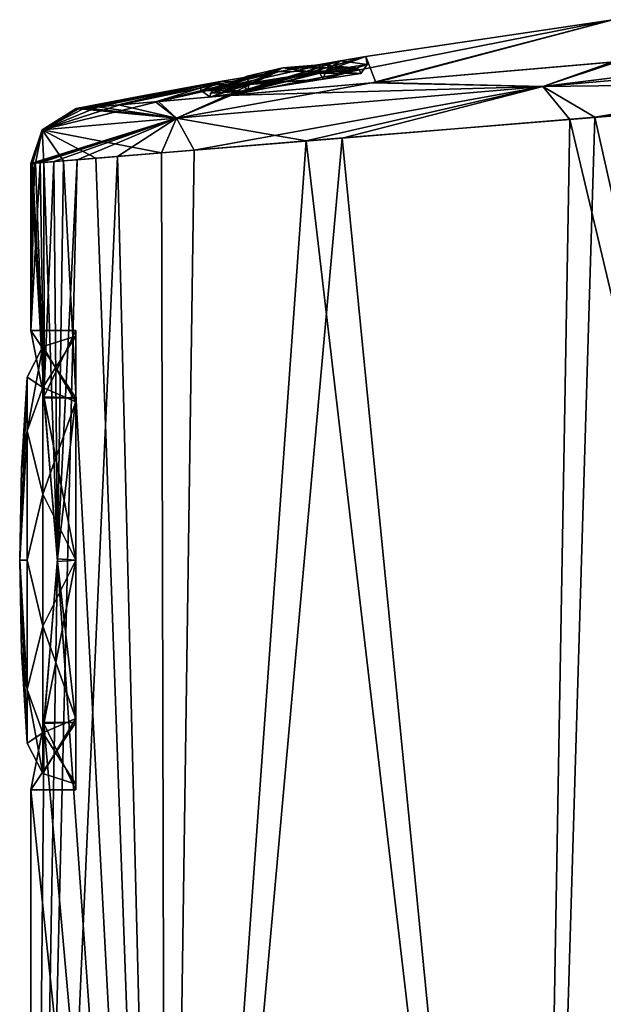
# Model space of a CAD drawing. Units: millimetres. Extents: x -25 to 266, y 0 to 78.
# Drawn here: x 152 to 162, y 57 to 74 of the extents above; entities that cross this region are included whole.
import ezdxf

# ---------------------------------------------------------------- set-up
doc = ezdxf.new("R2010")
doc.units = ezdxf.units.MM
doc.header["$LTSCALE"] = 65.185185
for name, color, linetype in [('483', 7, 'CONTINUOUS'), ('485', 7, 'CONTINUOUS'), ('486', 7, 'CONTINUOUS'), ('487', 7, 'CONTINUOUS'), ('488', 7, 'CONTINUOUS'), ('489', 7, 'CONTINUOUS'), ('490', 7, 'CONTINUOUS'), ('515', 7, 'CONTINUOUS'), ('516', 7, 'CONTINUOUS'), ('520', 7, 'CONTINUOUS'), ('524', 7, 'CONTINUOUS'), ('537', 7, 'CONTINUOUS'), ('654', 7, 'CONTINUOUS'), ('655', 7, 'CONTINUOUS'), ('656', 7, 'CONTINUOUS'), ('657', 7, 'CONTINUOUS'), ('658', 7, 'CONTINUOUS'), ('659', 7, 'CONTINUOUS'), ('660', 7, 'CONTINUOUS'), ('661', 7, 'CONTINUOUS'), ('662', 7, 'CONTINUOUS')]:
    doc.layers.add(name, color=color, linetype=linetype)

msp = doc.modelspace()

# ---------------------------------------------------------------- linework, layer by layer
at = {"layer": '483', "color": 7, "linetype": 'CONTINUOUS', "true_color": 0xe0f2ff}
for points in [[(170.091, 73.068, 18), (161.616, 72.372, 15.928), (170, 37, 18), (170.091, 73.068, 18)], [(161.616, 72.372, 15.928), (156.915, 71.986, 12.361), (161.001, 37, 15.589), (161.616, 72.372, 15.928)], [(170, 37, 18), (161.616, 72.372, 15.928), (161.001, 37, 15.589), (170, 37, 18)], [(156.915, 71.986, 12.361), (154.328, 71.774, 8.854), (154.411, 37, 8.999), (156.915, 71.986, 12.361)], [(161.001, 37, 15.589), (156.915, 71.986, 12.361), (154.411, 37, 8.999), (161.001, 37, 15.589)], [(154.328, 71.774, 8.854), (153.159, 71.678, 6.354), (154.411, 37, 8.999), (154.328, 71.774, 8.854)], [(152.006, 71.584, 0.477), (152, 71.583), (152.236, 67.392, 2.906), (152.006, 71.584, 0.477)], [(152, 71.583), (152, 68.6), (152.236, 67.392, 2.906), (152, 71.583)], [(152.027, 71.586, 0.983), (152.006, 71.584, 0.477), (152.236, 67.392, 2.906), (152.027, 71.586, 0.983)], [(152.084, 71.59, 1.737), (152.027, 71.586, 0.983), (152.236, 67.392, 2.906), (152.084, 71.59, 1.737)], [(152.232, 71.602, 2.882), (152.084, 71.59, 1.737), (152.236, 67.392, 2.906), (152.232, 71.602, 2.882)], [(152.583, 71.631, 4.542), (152.232, 71.602, 2.882), (152.473, 64.476, 4.1), (152.583, 71.631, 4.542)], [(152.473, 64.476, 4.1), (152.232, 71.602, 2.882), (152.236, 67.392, 2.906), (152.473, 64.476, 4.1)], [(154.411, 37, 8.999), (152.583, 71.631, 4.542), (152.473, 64.476, 4.1), (154.411, 37, 8.999)], [(153.159, 71.678, 6.354), (152.583, 71.631, 4.542), (154.411, 37, 8.999), (153.159, 71.678, 6.354)], [(152.232, 61.584, 2.882), (154.411, 37, 8.999), (152.473, 64.476, 4.1), (152.232, 61.584, 2.882)], [(152, 60.4), (154.411, 37, 8.999), (152.232, 61.584, 2.882), (152, 60.4)], [(152, 37), (154.411, 37, 8.999), (152, 60.4), (152, 37)]]:
    msp.add_3dface(points, dxfattribs=at)
at = {"layer": '485', "color": 7, "linetype": 'CONTINUOUS', "true_color": 0xe0f2ff}
for points in [[(152, 68.6), (152.232, 67.416, -2.882), (152.8, 68.6), (152, 68.6)], [(152.8, 68.6), (152.232, 67.416, -2.882), (152.8, 67.4, -2.898), (152.8, 68.6)], [(152.232, 67.416, -2.882), (152.473, 64.524, -4.1), (152.8, 67.4, -2.898), (152.232, 67.416, -2.882)], [(152.8, 67.4, -2.898), (152.473, 64.524, -4.1), (152.8, 64.5, -4.1), (152.8, 67.4, -2.898)], [(152.473, 64.524, -4.1), (152.236, 61.608, -2.906), (152.8, 64.5, -4.1), (152.473, 64.524, -4.1)], [(152.8, 64.5, -4.1), (152.236, 61.608, -2.906), (152.8, 61.6, -2.898), (152.8, 64.5, -4.1)], [(152.236, 61.608, -2.906), (152, 60.4), (152.8, 61.6, -2.898), (152.236, 61.608, -2.906)], [(152.8, 61.6, -2.898), (152, 60.4), (152.8, 60.4), (152.8, 61.6, -2.898)]]:
    msp.add_3dface(points, dxfattribs=at)
at = {"layer": '486', "color": 7, "linetype": 'CONTINUOUS', "true_color": 0xe0f2ff}
for points in [[(152.236, 67.392, 2.906), (152, 68.6), (152.8, 67.4, 2.898), (152.236, 67.392, 2.906)], [(152, 68.6), (152.8, 68.6), (152.8, 67.4, 2.898), (152, 68.6)], [(152.8, 64.5, 4.1), (152.236, 67.392, 2.906), (152.8, 67.4, 2.898), (152.8, 64.5, 4.1)], [(152.473, 64.476, 4.1), (152.236, 67.392, 2.906), (152.8, 64.5, 4.1), (152.473, 64.476, 4.1)], [(152.232, 61.584, 2.882), (152.473, 64.476, 4.1), (152.8, 61.6, 2.898), (152.232, 61.584, 2.882)], [(152.8, 61.6, 2.898), (152.473, 64.476, 4.1), (152.8, 64.5, 4.1), (152.8, 61.6, 2.898)], [(152, 60.4), (152.232, 61.584, 2.882), (152.8, 60.4), (152, 60.4)], [(152.8, 60.4), (152.232, 61.584, 2.882), (152.8, 61.6, 2.898), (152.8, 60.4)]]:
    msp.add_3dface(points, dxfattribs=at)
at = {"layer": '487', "color": 7, "linetype": 'CONTINUOUS', "true_color": 0xe0f2ff}
for points in [[(156.397, 73.222, 1.496), (157.507, 73.414, 1.099), (157.261, 73.237, 1.299), (156.397, 73.222, 1.496)], [(157.507, 73.414, 1.099), (157.979, 73.495), (157.261, 73.237, 1.299), (157.507, 73.414, 1.099)], [(157.261, 73.237, 1.299), (157.979, 73.495), (158.002, 73.355), (157.261, 73.237, 1.299)], [(155.427, 73.055, 1.03), (156.397, 73.222, 1.496), (155.779, 73.003, 1.299), (155.427, 73.055, 1.03)], [(155.779, 73.003, 1.299), (156.397, 73.222, 1.496), (157.261, 73.237, 1.299), (155.779, 73.003, 1.299)], [(155.023, 72.985), (155.427, 73.055, 1.03), (155.038, 72.886), (155.023, 72.985)], [(155.038, 72.886), (155.427, 73.055, 1.03), (155.779, 73.003, 1.299), (155.038, 72.886)]]:
    msp.add_3dface(points, dxfattribs=at)
at = {"layer": '488', "color": 7, "linetype": 'CONTINUOUS', "true_color": 0xe0f2ff}
for points in [[(157.261, 73.237, 1.299), (158.002, 73.355), (157.213, 73.088, 1.177), (157.261, 73.237, 1.299)], [(158.002, 73.355), (157.885, 73.194), (157.213, 73.088, 1.177), (158.002, 73.355)], [(155.779, 73.003, 1.299), (157.261, 73.237, 1.299), (155.871, 72.875, 1.177), (155.779, 73.003, 1.299)], [(155.871, 72.875, 1.177), (157.261, 73.237, 1.299), (157.213, 73.088, 1.177), (155.871, 72.875, 1.177)], [(155.038, 72.886), (155.779, 73.003, 1.299), (155.199, 72.769), (155.038, 72.886)], [(155.199, 72.769), (155.779, 73.003, 1.299), (155.871, 72.875, 1.177), (155.199, 72.769)]]:
    msp.add_3dface(points, dxfattribs=at)
at = {"layer": '489', "color": 7, "linetype": 'CONTINUOUS', "true_color": 0xe0f2ff}
for points in [[(157.526, 73.417, -1.081), (156.41, 73.224, -1.497), (157.261, 73.237, -1.299), (157.526, 73.417, -1.081)], [(158.002, 73.355), (157.526, 73.417, -1.081), (157.261, 73.237, -1.299), (158.002, 73.355)], [(158.002, 73.355), (157.979, 73.495), (157.526, 73.417, -1.081), (158.002, 73.355)], [(156.41, 73.224, -1.497), (155.449, 73.058, -1.053), (155.779, 73.003, -1.299), (156.41, 73.224, -1.497)], [(157.261, 73.237, -1.299), (156.41, 73.224, -1.497), (155.779, 73.003, -1.299), (157.261, 73.237, -1.299)], [(155.449, 73.058, -1.053), (155.023, 72.985), (155.779, 73.003, -1.299), (155.449, 73.058, -1.053)], [(155.023, 72.985), (155.038, 72.886), (155.779, 73.003, -1.299), (155.023, 72.985)]]:
    msp.add_3dface(points, dxfattribs=at)
at = {"layer": '490', "color": 7, "linetype": 'CONTINUOUS', "true_color": 0xe0f2ff}
for points in [[(157.885, 73.194), (158.002, 73.355), (157.261, 73.237, -1.299), (157.885, 73.194)], [(157.261, 73.237, -1.299), (155.779, 73.003, -1.299), (157.213, 73.088, -1.177), (157.261, 73.237, -1.299)], [(157.885, 73.194), (157.261, 73.237, -1.299), (157.213, 73.088, -1.177), (157.885, 73.194)], [(155.779, 73.003, -1.299), (155.038, 72.886), (155.871, 72.875, -1.177), (155.779, 73.003, -1.299)], [(157.213, 73.088, -1.177), (155.779, 73.003, -1.299), (155.871, 72.875, -1.177), (157.213, 73.088, -1.177)], [(155.038, 72.886), (155.199, 72.769), (155.871, 72.875, -1.177), (155.038, 72.886)]]:
    msp.add_3dface(points, dxfattribs=at)
at = {"layer": '515', "color": 7, "linetype": 'CONTINUOUS', "true_color": 0xe0f2ff}
for points in [[(170.091, 73.068, -18), (170, 37, -18), (162.061, 72.409, -16.155), (170.091, 73.068, -18)], [(162.061, 72.409, -16.155), (161.001, 37, -15.589), (157.553, 72.039, -13.002), (162.061, 72.409, -16.155)], [(170, 37, -18), (161.001, 37, -15.589), (162.061, 72.409, -16.155), (170, 37, -18)], [(161.001, 37, -15.589), (154.411, 37, -8.999), (157.553, 72.039, -13.002), (161.001, 37, -15.589)], [(157.553, 72.039, -13.002), (154.411, 37, -8.999), (154.915, 71.822, -9.82), (157.553, 72.039, -13.002)], [(154.915, 71.822, -9.82), (154.411, 37, -8.999), (153.545, 71.71, -7.296), (154.915, 71.822, -9.82)], [(154.411, 37, -8.999), (152, 37), (153.545, 71.71, -7.296), (154.411, 37, -8.999)], [(153.545, 71.71, -7.296), (152, 37), (152.823, 71.651, -5.379), (153.545, 71.71, -7.296)], [(152, 37), (152.473, 64.524, -4.1), (152.823, 71.651, -5.379), (152, 37)], [(152.232, 67.416, -2.882), (152, 68.6), (152.168, 71.597, -2.454), (152.232, 67.416, -2.882)], [(152.168, 71.597, -2.454), (152, 68.6), (152.066, 71.589, -1.542), (152.168, 71.597, -2.454)], [(152.066, 71.589, -1.542), (152, 68.6), (152.023, 71.585, -0.902), (152.066, 71.589, -1.542)], [(152.023, 71.585, -0.902), (152, 68.6), (152.005, 71.584, -0.442), (152.023, 71.585, -0.902)], [(152, 68.6), (152, 71.583), (152.005, 71.584, -0.442), (152, 68.6)], [(152.411, 71.617, -3.826), (152.232, 67.416, -2.882), (152.168, 71.597, -2.454), (152.411, 71.617, -3.826)], [(152.473, 64.524, -4.1), (152.232, 67.416, -2.882), (152.411, 71.617, -3.826), (152.473, 64.524, -4.1)], [(152.823, 71.651, -5.379), (152.473, 64.524, -4.1), (152.411, 71.617, -3.826), (152.823, 71.651, -5.379)], [(152, 37), (152.236, 61.608, -2.906), (152.473, 64.524, -4.1), (152, 37)], [(152, 37), (152, 60.4), (152.236, 61.608, -2.906), (152, 37)]]:
    msp.add_3dface(points, dxfattribs=at)
at = {"layer": '516', "color": 7, "linetype": 'CONTINUOUS', "true_color": 0xe0f2ff}
for points in [[(157.979, 73.495), (158.156, 73.029, 12.427), (162.382, 74.152), (157.979, 73.495)], [(158.156, 73.029, 12.427), (162.482, 73.405, 15.41), (162.382, 74.152), (158.156, 73.029, 12.427)], [(157.979, 73.495), (157.507, 73.414, 1.099), (155.503, 72.799, 9.219), (157.979, 73.495)], [(158.156, 73.029, 12.427), (157.979, 73.495), (155.503, 72.799, 9.219), (158.156, 73.029, 12.427)], [(157.507, 73.414, 1.099), (156.397, 73.222, 1.496), (155.503, 72.799, 9.219), (157.507, 73.414, 1.099)], [(156.397, 73.222, 1.496), (155.427, 73.055, 1.03), (154.221, 72.687, 6.812), (156.397, 73.222, 1.496)], [(155.503, 72.799, 9.219), (156.397, 73.222, 1.496), (154.221, 72.687, 6.812), (155.503, 72.799, 9.219)], [(153.565, 72.63, 5.037), (155.023, 72.985), (153.186, 72.597, 3.579), (153.565, 72.63, 5.037)], [(153.186, 72.597, 3.579), (155.023, 72.985), (153.928, 72.781), (153.186, 72.597, 3.579)], [(155.427, 73.055, 1.03), (155.023, 72.985), (153.565, 72.63, 5.037), (155.427, 73.055, 1.03)], [(154.221, 72.687, 6.812), (155.427, 73.055, 1.03), (153.565, 72.63, 5.037), (154.221, 72.687, 6.812)], [(152.807, 72.565), (152.866, 72.57, 1.425), (153.928, 72.781), (152.807, 72.565)], [(152.866, 72.57, 1.425), (152.96, 72.578, 2.287), (153.928, 72.781), (152.866, 72.57, 1.425)], [(152.96, 72.578, 2.287), (153.186, 72.597, 3.579), (153.928, 72.781), (152.96, 72.578, 2.287)], [(152.827, 72.566, 0.837), (152.866, 72.57, 1.425), (152.807, 72.565), (152.827, 72.566, 0.837)], [(152.812, 72.565, 0.411), (152.827, 72.566, 0.837), (152.807, 72.565), (152.812, 72.565, 0.411)]]:
    msp.add_3dface(points, dxfattribs=at)
at = {"layer": '520', "color": 7, "linetype": 'CONTINUOUS', "true_color": 0xe0f2ff}
for points in [[(157.979, 73.495), (162.382, 74.152), (155.577, 72.805, -9.333), (157.979, 73.495)], [(155.577, 72.805, -9.333), (162.382, 74.152), (158.084, 73.023, -12.358), (155.577, 72.805, -9.333)], [(158.084, 73.023, -12.358), (162.382, 74.152), (162.368, 73.395, -15.354), (158.084, 73.023, -12.358)], [(156.41, 73.224, -1.497), (157.526, 73.417, -1.081), (154.275, 72.692, -6.934), (156.41, 73.224, -1.497)], [(154.275, 72.692, -6.934), (157.526, 73.417, -1.081), (155.577, 72.805, -9.333), (154.275, 72.692, -6.934)], [(157.526, 73.417, -1.081), (157.979, 73.495), (155.577, 72.805, -9.333), (157.526, 73.417, -1.081)], [(155.449, 73.058, -1.053), (156.41, 73.224, -1.497), (153.589, 72.632, -5.113), (155.449, 73.058, -1.053)], [(153.589, 72.632, -5.113), (156.41, 73.224, -1.497), (154.275, 72.692, -6.934), (153.589, 72.632, -5.113)], [(153.928, 72.781), (155.023, 72.985), (152.967, 72.578, -2.332), (153.928, 72.781)], [(152.967, 72.578, -2.332), (155.023, 72.985), (153.198, 72.598, -3.636), (152.967, 72.578, -2.332)], [(153.198, 72.598, -3.636), (155.023, 72.985), (153.589, 72.632, -5.113), (153.198, 72.598, -3.636)], [(155.023, 72.985), (155.449, 73.058, -1.053), (153.589, 72.632, -5.113), (155.023, 72.985)], [(152.807, 72.565), (153.928, 72.781), (152.812, 72.565, -0.42), (152.807, 72.565)], [(152.812, 72.565, -0.42), (153.928, 72.781), (152.828, 72.566, -0.857), (152.812, 72.565, -0.42)], [(152.828, 72.566, -0.857), (153.928, 72.781), (152.87, 72.57, -1.465), (152.828, 72.566, -0.857)], [(152.87, 72.57, -1.465), (153.928, 72.781), (152.967, 72.578, -2.332), (152.87, 72.57, -1.465)]]:
    msp.add_3dface(points, dxfattribs=at)
at = {"layer": '524', "color": 7, "linetype": 'CONTINUOUS', "true_color": 0xe0f2ff}
for points in [[(161.134, 72.96, 15.403), (170.091, 73.068, 18), (170.032, 73.733, 17.745), (161.134, 72.96, 15.403)], [(162.482, 73.405, 15.41), (161.134, 72.96, 15.403), (170.032, 73.733, 17.745), (162.482, 73.405, 15.41)], [(162.482, 73.405, 15.41), (158.156, 73.029, 12.427), (161.134, 72.96, 15.403), (162.482, 73.405, 15.41)], [(158.156, 73.029, 12.427), (155.503, 72.799, 9.219), (161.134, 72.96, 15.403), (158.156, 73.029, 12.427)], [(161.616, 72.372, 15.928), (170.091, 73.068, 18), (161.134, 72.96, 15.403), (161.616, 72.372, 15.928)], [(154.599, 72.393, 8.909), (156.915, 71.986, 12.361), (161.134, 72.96, 15.403), (154.599, 72.393, 8.909)], [(155.503, 72.799, 9.219), (154.599, 72.393, 8.909), (161.134, 72.96, 15.403), (155.503, 72.799, 9.219)], [(156.915, 71.986, 12.361), (161.616, 72.372, 15.928), (161.134, 72.96, 15.403), (156.915, 71.986, 12.361)], [(153.565, 72.63, 5.037), (153.186, 72.597, 3.579), (154.599, 72.393, 8.909), (153.565, 72.63, 5.037)], [(154.221, 72.687, 6.812), (153.565, 72.63, 5.037), (154.599, 72.393, 8.909), (154.221, 72.687, 6.812)], [(155.503, 72.799, 9.219), (154.221, 72.687, 6.812), (154.599, 72.393, 8.909), (155.503, 72.799, 9.219)], [(154.599, 72.393, 8.909), (152.807, 72.565), (152.201, 72.185, 0), (154.599, 72.393, 8.909)], [(152.812, 72.565, 0.411), (152.807, 72.565), (154.599, 72.393, 8.909), (152.812, 72.565, 0.411)], [(152.827, 72.566, 0.837), (152.812, 72.565, 0.411), (154.599, 72.393, 8.909), (152.827, 72.566, 0.837)], [(152.866, 72.57, 1.425), (152.827, 72.566, 0.837), (154.599, 72.393, 8.909), (152.866, 72.57, 1.425)], [(152.96, 72.578, 2.287), (152.866, 72.57, 1.425), (154.599, 72.393, 8.909), (152.96, 72.578, 2.287)], [(153.186, 72.597, 3.579), (152.96, 72.578, 2.287), (154.599, 72.393, 8.909), (153.186, 72.597, 3.579)], [(152.201, 72.185, 0), (154.328, 71.774, 8.854), (154.599, 72.393, 8.909), (152.201, 72.185, 0)], [(154.328, 71.774, 8.854), (156.915, 71.986, 12.361), (154.599, 72.393, 8.909), (154.328, 71.774, 8.854)], [(152, 71.583), (152.006, 71.584, 0.477), (152.201, 72.185, 0), (152, 71.583)], [(152.006, 71.584, 0.477), (152.027, 71.586, 0.983), (152.201, 72.185, 0), (152.006, 71.584, 0.477)], [(152.027, 71.586, 0.983), (152.084, 71.59, 1.737), (152.201, 72.185, 0), (152.027, 71.586, 0.983)], [(152.084, 71.59, 1.737), (152.232, 71.602, 2.882), (152.201, 72.185, 0), (152.084, 71.59, 1.737)], [(152.232, 71.602, 2.882), (152.583, 71.631, 4.542), (152.201, 72.185, 0), (152.232, 71.602, 2.882)], [(152.583, 71.631, 4.542), (153.159, 71.678, 6.354), (152.201, 72.185, 0), (152.583, 71.631, 4.542)], [(153.159, 71.678, 6.354), (154.328, 71.774, 8.854), (152.201, 72.185, 0), (153.159, 71.678, 6.354)]]:
    msp.add_3dface(points, dxfattribs=at)
at = {"layer": '537', "color": 7, "linetype": 'CONTINUOUS', "true_color": 0xe0f2ff}
for points in [[(162.368, 73.395, -15.354), (170, 74.059, -17.109), (161.134, 72.96, -15.403), (162.368, 73.395, -15.354)], [(170, 74.059, -17.109), (170.032, 73.733, -17.745), (161.134, 72.96, -15.403), (170, 74.059, -17.109)], [(170.032, 73.733, -17.745), (162.061, 72.409, -16.155), (161.134, 72.96, -15.403), (170.032, 73.733, -17.745)], [(170.091, 73.068, -18), (162.061, 72.409, -16.155), (170.032, 73.733, -17.745), (170.091, 73.068, -18)], [(158.084, 73.023, -12.358), (162.368, 73.395, -15.354), (161.134, 72.96, -15.403), (158.084, 73.023, -12.358)], [(155.577, 72.805, -9.333), (158.084, 73.023, -12.358), (154.599, 72.393, -8.909), (155.577, 72.805, -9.333)], [(158.084, 73.023, -12.358), (161.134, 72.96, -15.403), (154.599, 72.393, -8.909), (158.084, 73.023, -12.358)], [(161.134, 72.96, -15.403), (154.915, 71.822, -9.82), (154.599, 72.393, -8.909), (161.134, 72.96, -15.403)], [(157.553, 72.039, -13.002), (154.915, 71.822, -9.82), (161.134, 72.96, -15.403), (157.553, 72.039, -13.002)], [(162.061, 72.409, -16.155), (157.553, 72.039, -13.002), (161.134, 72.96, -15.403), (162.061, 72.409, -16.155)], [(153.589, 72.632, -5.113), (154.275, 72.692, -6.934), (152.201, 72.185, 0), (153.589, 72.632, -5.113)], [(152.201, 72.185, 0), (154.275, 72.692, -6.934), (154.599, 72.393, -8.909), (152.201, 72.185, 0)], [(153.198, 72.598, -3.636), (153.589, 72.632, -5.113), (152.201, 72.185, 0), (153.198, 72.598, -3.636)], [(154.275, 72.692, -6.934), (155.577, 72.805, -9.333), (154.599, 72.393, -8.909), (154.275, 72.692, -6.934)], [(152.967, 72.578, -2.332), (153.198, 72.598, -3.636), (152.201, 72.185, 0), (152.967, 72.578, -2.332)], [(152.87, 72.57, -1.465), (152.967, 72.578, -2.332), (152.201, 72.185, 0), (152.87, 72.57, -1.465)], [(152.828, 72.566, -0.857), (152.87, 72.57, -1.465), (152.201, 72.185, 0), (152.828, 72.566, -0.857)], [(152.812, 72.565, -0.42), (152.828, 72.566, -0.857), (152.201, 72.185, 0), (152.812, 72.565, -0.42)], [(152.807, 72.565), (152.812, 72.565, -0.42), (152.201, 72.185, 0), (152.807, 72.565)], [(152.005, 71.584, -0.442), (152, 71.583), (154.599, 72.393, -8.909), (152.005, 71.584, -0.442)], [(152, 71.583), (152.201, 72.185, 0), (154.599, 72.393, -8.909), (152, 71.583)], [(152.023, 71.585, -0.902), (152.005, 71.584, -0.442), (154.599, 72.393, -8.909), (152.023, 71.585, -0.902)], [(152.066, 71.589, -1.542), (152.023, 71.585, -0.902), (154.599, 72.393, -8.909), (152.066, 71.589, -1.542)], [(152.168, 71.597, -2.454), (152.066, 71.589, -1.542), (154.599, 72.393, -8.909), (152.168, 71.597, -2.454)], [(152.411, 71.617, -3.826), (152.168, 71.597, -2.454), (154.599, 72.393, -8.909), (152.411, 71.617, -3.826)], [(152.823, 71.651, -5.379), (152.411, 71.617, -3.826), (154.599, 72.393, -8.909), (152.823, 71.651, -5.379)], [(153.545, 71.71, -7.296), (152.823, 71.651, -5.379), (154.599, 72.393, -8.909), (153.545, 71.71, -7.296)], [(154.915, 71.822, -9.82), (153.545, 71.71, -7.296), (154.599, 72.393, -8.909), (154.915, 71.822, -9.82)]]:
    msp.add_3dface(points, dxfattribs=at)
at = {"layer": '654', "color": 7, "linetype": 'CONTINUOUS', "true_color": 0xe0f2ff}
for points in [[(152.8, 68.6), (152.8, 67.4, -2.898), (152.8, 68.5), (152.8, 68.6)], [(152.8, 67.4, 2.898), (152.8, 68.6), (152.8, 67.328, 2.828), (152.8, 67.4, 2.898)], [(152.8, 67.328, 2.828), (152.8, 68.6), (152.8, 68.5), (152.8, 67.328, 2.828)], [(152.8, 68.5), (152.8, 67.4, -2.898), (152.8, 67.328, -2.828), (152.8, 68.5)], [(152.8, 67.4, -2.898), (152.8, 64.5, -4.1), (152.8, 64.5, -4), (152.8, 67.4, -2.898)], [(152.8, 67.328, -2.828), (152.8, 67.4, -2.898), (152.8, 64.5, -4), (152.8, 67.328, -2.828)], [(152.8, 64.5, 4.1), (152.8, 67.4, 2.898), (152.8, 64.5, 4), (152.8, 64.5, 4.1)], [(152.8, 64.5, 4), (152.8, 67.4, 2.898), (152.8, 67.328, 2.828), (152.8, 64.5, 4)], [(152.8, 64.5, -4.1), (152.8, 61.6, -2.898), (152.8, 64.5, -4), (152.8, 64.5, -4.1)], [(152.8, 64.5, -4), (152.8, 61.6, -2.898), (152.8, 61.672, -2.828), (152.8, 64.5, -4)], [(152.8, 61.6, 2.898), (152.8, 64.5, 4.1), (152.8, 64.5, 4), (152.8, 61.6, 2.898)], [(152.8, 61.672, 2.828), (152.8, 61.6, 2.898), (152.8, 64.5, 4), (152.8, 61.672, 2.828)], [(152.8, 61.6, -2.898), (152.8, 60.4), (152.8, 61.672, -2.828), (152.8, 61.6, -2.898)], [(152.8, 60.4), (152.8, 60.5), (152.8, 61.672, -2.828), (152.8, 60.4)], [(152.8, 60.5), (152.8, 61.6, 2.898), (152.8, 61.672, 2.828), (152.8, 60.5)], [(152.8, 60.4), (152.8, 61.6, 2.898), (152.8, 60.5), (152.8, 60.4)]]:
    msp.add_3dface(points, dxfattribs=at)
at = {"layer": '655', "color": 7, "linetype": 'CONTINUOUS', "true_color": 0x0303ff}
for points in [[(155.89, 72.994, 1.112), (157.213, 73.088, 1.177), (157.158, 73.195, 1.112), (155.89, 72.994, 1.112)], [(157.792, 73.295), (157.158, 73.195, 1.112), (157.856, 73.261), (157.792, 73.295)], [(157.158, 73.195, 1.112), (157.885, 73.194), (157.856, 73.261), (157.158, 73.195, 1.112)], [(157.213, 73.088, 1.177), (157.885, 73.194), (157.158, 73.195, 1.112), (157.213, 73.088, 1.177)], [(155.256, 72.893), (155.871, 72.875, 1.177), (155.89, 72.994, 1.112), (155.256, 72.893)], [(155.871, 72.875, 1.177), (157.213, 73.088, 1.177), (155.89, 72.994, 1.112), (155.871, 72.875, 1.177)], [(155.199, 72.769), (155.871, 72.875, 1.177), (155.206, 72.841), (155.199, 72.769)], [(155.206, 72.841), (155.871, 72.875, 1.177), (155.256, 72.893), (155.206, 72.841)]]:
    msp.add_3dface(points, dxfattribs=at)
at = {"layer": '656', "color": 7, "linetype": 'CONTINUOUS', "true_color": 0x0303ff}
for points in [[(156.493, 73.292), (157.792, 73.295), (157.142, 73.344), (156.493, 73.292)], [(155.89, 72.994, 1.112), (156.493, 73.292), (155.859, 73.141), (155.89, 72.994, 1.112)], [(155.89, 72.994, 1.112), (157.158, 73.195, 1.112), (156.493, 73.292), (155.89, 72.994, 1.112)], [(157.158, 73.195, 1.112), (157.792, 73.295), (156.493, 73.292), (157.158, 73.195, 1.112)], [(155.256, 72.893), (155.89, 72.994, 1.112), (155.859, 73.141), (155.256, 72.893)]]:
    msp.add_3dface(points, dxfattribs=at)
at = {"layer": '657', "color": 7, "linetype": 'CONTINUOUS', "true_color": 0x0303ff}
for points in [[(157.213, 73.088, -1.177), (155.871, 72.875, -1.177), (157.158, 73.195, -1.112), (157.213, 73.088, -1.177)], [(157.158, 73.195, -1.112), (155.871, 72.875, -1.177), (155.89, 72.994, -1.112), (157.158, 73.195, -1.112)], [(157.792, 73.295), (157.213, 73.088, -1.177), (157.158, 73.195, -1.112), (157.792, 73.295)], [(157.213, 73.088, -1.177), (157.792, 73.295), (157.856, 73.261), (157.213, 73.088, -1.177)], [(157.885, 73.194), (157.213, 73.088, -1.177), (157.856, 73.261), (157.885, 73.194)], [(155.871, 72.875, -1.177), (155.199, 72.769), (155.89, 72.994, -1.112), (155.871, 72.875, -1.177)], [(155.199, 72.769), (155.206, 72.841), (155.89, 72.994, -1.112), (155.199, 72.769)], [(155.206, 72.841), (155.256, 72.893), (155.89, 72.994, -1.112), (155.206, 72.841)]]:
    msp.add_3dface(points, dxfattribs=at)
at = {"layer": '658', "color": 7, "linetype": 'CONTINUOUS', "true_color": 0x0303ff}
for points in [[(156.493, 73.292), (157.142, 73.344), (157.158, 73.195, -1.112), (156.493, 73.292)], [(157.142, 73.344), (157.792, 73.295), (157.158, 73.195, -1.112), (157.142, 73.344)], [(156.493, 73.292), (155.256, 72.893), (155.859, 73.141), (156.493, 73.292)], [(155.256, 72.893), (156.493, 73.292), (155.89, 72.994, -1.112), (155.256, 72.893)], [(156.493, 73.292), (157.158, 73.195, -1.112), (155.89, 72.994, -1.112), (156.493, 73.292)]]:
    msp.add_3dface(points, dxfattribs=at)
at = {"layer": '659', "color": 7, "linetype": 'CONTINUOUS', "true_color": 0xe0f2ff}
for points in [[(151.833, 66.136), (151.8, 64.5), (151.934, 67.768), (151.833, 66.136)], [(151.934, 67.768), (151.8, 64.5), (151.934, 66.811, 2.311), (151.934, 67.768)], [(151.934, 66.811, 2.311), (151.8, 64.5), (151.934, 64.5, 3.268), (151.934, 66.811, 2.311)], [(151.934, 64.5, 3.268), (151.8, 64.5), (151.934, 62.189, 2.311), (151.934, 64.5, 3.268)], [(151.934, 62.189, 2.311), (151.8, 64.5), (151.833, 62.864), (151.934, 62.189, 2.311)], [(151.934, 61.232), (151.934, 62.189, 2.311), (151.833, 62.864), (151.934, 61.232)]]:
    msp.add_3dface(points, dxfattribs=at)
at = {"layer": '660', "color": 7, "linetype": 'CONTINUOUS', "true_color": 0xe0f2ff}
for points in [[(152.8, 67.328, 2.828), (152.8, 68.5), (152.215, 67.586, 2.242), (152.8, 67.328, 2.828)], [(152.215, 67.586, 2.242), (152.8, 68.5), (152.215, 68.314), (152.215, 67.586, 2.242)], [(151.934, 67.768), (151.934, 66.811, 2.311), (152.215, 68.314), (151.934, 67.768)], [(151.934, 66.811, 2.311), (152.215, 67.586, 2.242), (152.215, 68.314), (151.934, 66.811, 2.311)], [(151.934, 66.811, 2.311), (152.215, 65.679, 3.627), (152.215, 67.586, 2.242), (151.934, 66.811, 2.311)], [(152.215, 65.679, 3.627), (152.8, 67.328, 2.828), (152.215, 67.586, 2.242), (152.215, 65.679, 3.627)], [(152.8, 64.5, 4), (152.8, 67.328, 2.828), (152.215, 65.679, 3.627), (152.8, 64.5, 4)], [(151.934, 66.811, 2.311), (151.934, 64.5, 3.268), (152.215, 65.679, 3.627), (151.934, 66.811, 2.311)], [(151.934, 64.5, 3.268), (152.215, 63.321, 3.627), (152.215, 65.679, 3.627), (151.934, 64.5, 3.268)], [(152.215, 63.321, 3.627), (152.8, 64.5, 4), (152.215, 65.679, 3.627), (152.215, 63.321, 3.627)], [(151.934, 64.5, 3.268), (151.934, 62.189, 2.311), (152.215, 63.321, 3.627), (151.934, 64.5, 3.268)], [(152.8, 61.672, 2.828), (152.8, 64.5, 4), (152.215, 63.321, 3.627), (152.8, 61.672, 2.828)], [(151.934, 62.189, 2.311), (152.215, 61.414, 2.242), (152.215, 63.321, 3.627), (151.934, 62.189, 2.311)], [(152.215, 61.414, 2.242), (152.8, 61.672, 2.828), (152.215, 63.321, 3.627), (152.215, 61.414, 2.242)], [(151.934, 62.189, 2.311), (151.934, 61.232), (152.215, 61.414, 2.242), (151.934, 62.189, 2.311)], [(152.8, 60.5), (152.8, 61.672, 2.828), (152.215, 60.686), (152.8, 60.5)], [(152.215, 60.686), (152.8, 61.672, 2.828), (152.215, 61.414, 2.242), (152.215, 60.686)], [(151.934, 61.232), (152.215, 60.686), (152.215, 61.414, 2.242), (151.934, 61.232)]]:
    msp.add_3dface(points, dxfattribs=at)
at = {"layer": '661', "color": 7, "linetype": 'CONTINUOUS', "true_color": 0xe0f2ff}
for points in [[(151.833, 66.136), (151.934, 67.768), (151.934, 66.811, -2.311), (151.833, 66.136)], [(151.8, 64.5), (151.833, 66.136), (151.934, 66.811, -2.311), (151.8, 64.5)], [(151.934, 64.5, -3.268), (151.8, 64.5), (151.934, 66.811, -2.311), (151.934, 64.5, -3.268)], [(151.8, 64.5), (151.934, 61.232), (151.833, 62.864), (151.8, 64.5)], [(151.934, 61.232), (151.8, 64.5), (151.934, 62.189, -2.311), (151.934, 61.232)], [(151.934, 62.189, -2.311), (151.8, 64.5), (151.934, 64.5, -3.268), (151.934, 62.189, -2.311)]]:
    msp.add_3dface(points, dxfattribs=at)
at = {"layer": '662', "color": 7, "linetype": 'CONTINUOUS', "true_color": 0xe0f2ff}
for points in [[(152.8, 68.5), (152.8, 67.328, -2.828), (152.215, 68.314), (152.8, 68.5)], [(151.934, 67.768), (152.215, 68.314), (152.215, 67.586, -2.242), (151.934, 67.768)], [(152.215, 68.314), (152.8, 67.328, -2.828), (152.215, 67.586, -2.242), (152.215, 68.314)], [(151.934, 66.811, -2.311), (151.934, 67.768), (152.215, 67.586, -2.242), (151.934, 66.811, -2.311)], [(151.934, 66.811, -2.311), (152.215, 67.586, -2.242), (152.215, 65.679, -3.627), (151.934, 66.811, -2.311)], [(152.215, 67.586, -2.242), (152.8, 67.328, -2.828), (152.215, 65.679, -3.627), (152.215, 67.586, -2.242)], [(152.8, 67.328, -2.828), (152.8, 64.5, -4), (152.215, 65.679, -3.627), (152.8, 67.328, -2.828)], [(151.934, 64.5, -3.268), (151.934, 66.811, -2.311), (152.215, 65.679, -3.627), (151.934, 64.5, -3.268)], [(151.934, 64.5, -3.268), (152.215, 65.679, -3.627), (152.215, 63.321, -3.627), (151.934, 64.5, -3.268)], [(152.215, 65.679, -3.627), (152.8, 64.5, -4), (152.215, 63.321, -3.627), (152.215, 65.679, -3.627)], [(151.934, 62.189, -2.311), (151.934, 64.5, -3.268), (152.215, 63.321, -3.627), (151.934, 62.189, -2.311)], [(152.8, 64.5, -4), (152.8, 61.672, -2.828), (152.215, 63.321, -3.627), (152.8, 64.5, -4)], [(151.934, 62.189, -2.311), (152.215, 63.321, -3.627), (152.215, 61.414, -2.242), (151.934, 62.189, -2.311)], [(152.215, 63.321, -3.627), (152.8, 61.672, -2.828), (152.215, 61.414, -2.242), (152.215, 63.321, -3.627)], [(152.215, 60.686), (151.934, 61.232), (151.934, 62.189, -2.311), (152.215, 60.686)], [(152.215, 60.686), (151.934, 62.189, -2.311), (152.215, 61.414, -2.242), (152.215, 60.686)], [(152.8, 61.672, -2.828), (152.8, 60.5), (152.215, 61.414, -2.242), (152.8, 61.672, -2.828)], [(152.8, 60.5), (152.215, 60.686), (152.215, 61.414, -2.242), (152.8, 60.5)]]:
    msp.add_3dface(points, dxfattribs=at)

doc.saveas('drawing.dxf')
